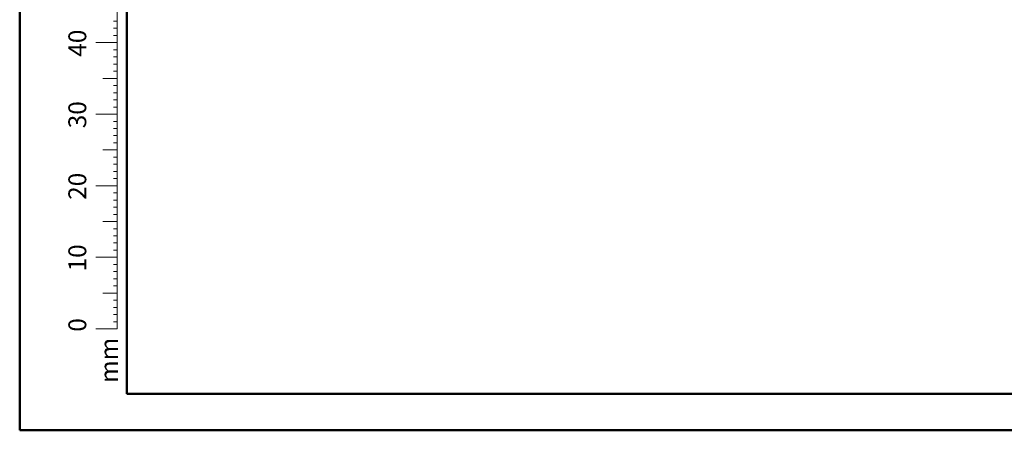
# Model space of a CAD drawing. Units: millimetres. Extents: x 0 to 42, y 0 to 29.8.
# Drawn here: x 0 to 13.8, y 0 to 5.7 of the extents above; entities that cross this region are included whole.
import ezdxf

# ---------------------------------------------------------------- set-up
doc = ezdxf.new("R2010")
doc.units = ezdxf.units.MM
doc.styles.add('SLDTEXTSTYLE0', font='TXT', dxfattribs={"width": 0.605})

msp = doc.modelspace()

# ---------------------------------------------------------------- linework, layer by layer
at = {"color": 7, "linetype": 'Continuous', "lineweight": 50}
for p, q in [((0, 0), (0, 29.7)), ((1.5, 0.51), (1.5, 29.17)), ((0, 0), (42, 0))]:
    msp.add_line(p, q, dxfattribs=at)
at = {"color": 7, "linetype": 'Continuous', "lineweight": 18}
for p, q in [((1.363, 2.417), (1.363, 9.417)), ((1.363, 5.717), (1.313, 5.717)), ((1.363, 5.617), (1.313, 5.617)), ((1.363, 5.517), (1.313, 5.517)), ((1.363, 5.417), (1.063, 5.417)), ((1.363, 5.317), (1.313, 5.317)), ((1.363, 5.217), (1.313, 5.217)), ((1.363, 5.117), (1.313, 5.117)), ((1.363, 5.017), (1.313, 5.017)), ((1.363, 4.917), (1.163, 4.917)), ((1.363, 4.817), (1.313, 4.817)), ((1.363, 4.717), (1.313, 4.717)), ((1.363, 4.617), (1.313, 4.617)), ((1.363, 4.417), (1.063, 4.417)), ((1.363, 4.517), (1.313, 4.517)), ((1.363, 4.317), (1.313, 4.317)), ((1.363, 4.217), (1.313, 4.217)), ((1.363, 4.117), (1.313, 4.117)), ((1.363, 4.017), (1.313, 4.017)), ((1.363, 3.917), (1.163, 3.917)), ((1.363, 3.817), (1.313, 3.817)), ((1.363, 3.717), (1.313, 3.717)), ((1.363, 3.617), (1.313, 3.617)), ((1.363, 3.517), (1.313, 3.517)), ((1.363, 3.417), (1.063, 3.417)), ((1.363, 3.317), (1.313, 3.317)), ((1.363, 3.217), (1.313, 3.217)), ((1.363, 3.117), (1.313, 3.117)), ((1.363, 2.917), (1.163, 2.917)), ((1.363, 3.017), (1.313, 3.017)), ((1.363, 2.817), (1.313, 2.817)), ((1.363, 2.717), (1.313, 2.717)), ((1.363, 2.617), (1.313, 2.617)), ((1.363, 2.517), (1.313, 2.517)), ((1.363, 2.417), (1.063, 2.417)), ((1.363, 2.417), (1.363, 1.417)), ((1.363, 2.317), (1.313, 2.317)), ((1.363, 2.217), (1.313, 2.217)), ((1.363, 2.117), (1.313, 2.117)), ((1.363, 2.017), (1.313, 2.017)), ((1.363, 1.917), (1.163, 1.917)), ((1.363, 1.817), (1.313, 1.817)), ((1.363, 1.717), (1.313, 1.717)), ((1.363, 1.617), (1.313, 1.617)), ((1.363, 1.517), (1.313, 1.517)), ((1.363, 1.417), (1.063, 1.417))]:
    msp.add_line(p, q, dxfattribs=at)
at = {"color": 179, "linetype": 'Continuous', "lineweight": 50}
msp.add_line((1.5, 0.51), (41.3, 0.51), dxfattribs=at)

# ---------------------------------------------------------------- texts
at = {"color": 7, "linetype": 'Continuous', "lineweight": 0, "char_height": 0.25, "attachment_point": 2, "rotation": 90, "style": 'SLDTEXTSTYLE0'}
for s, insert in [('40', (0.681, 5.409)), ('30', (0.681, 4.409)), ('20', (0.681, 3.409)), ('10', (0.681, 2.409)), ('0', (0.681, 1.472)), ('mm', (1.125, 0.977))]:
    msp.add_mtext(s, dxfattribs=dict(at, insert=insert))

doc.saveas('drawing.dxf')
